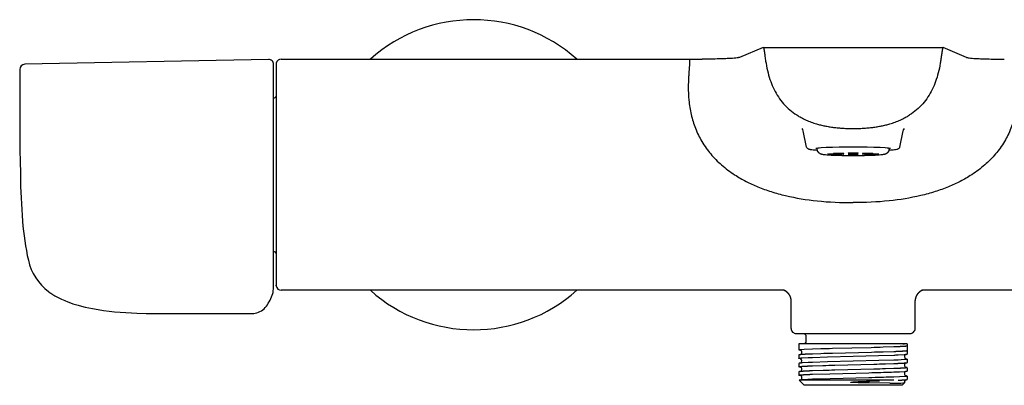
# Model space of a CAD drawing. Units: millimetres. Extents: x 1570 to 1895, y 479 to 551.
# Drawn here: x 1570 to 1762, y 479 to 551 of the extents above; entities that cross this region are included whole.
import ezdxf

# ---------------------------------------------------------------- set-up
doc = ezdxf.new("R2010")
doc.units = ezdxf.units.MM
doc.header["$MEASUREMENT"] = 0
doc.layers.add('Lines', color=7, linetype='Continuous', true_color=0x000000)
doc.layers.add('Make2D$可见线$普通线', color=7, linetype='Continuous', true_color=0x000000)

msp = doc.modelspace()

# ---------------------------------------------------------------- linework, layer by layer
at = {"layer": 'Lines'}
for p, q in [((1619.89, 541.89), (1619.89, 541.84)), ((1619.89, 541.84), (1619.89, 540.96)), ((1620.89, 542.89), (1700.38, 542.89)), ((1619.89, 540.96), (1619.89, 540.38)), ((1619.89, 540.38), (1619.89, 520.39)), ((1619.39, 535.39), (1619.59, 535.39)), ((1619.89, 520.39), (1619.89, 500.4)), ((1619.59, 505.39), (1619.39, 505.39)), ((1619.89, 500.4), (1619.89, 499.89)), ((1619.89, 499.89), (1619.89, 499.89)), ((1619.89, 499.89), (1619.89, 498.89)), ((1619.89, 498.83), (1619.89, 498.89)), ((1619.89, 498.8), (1619.89, 498.83)), ((1619.89, 498.83), (1619.9, 498.76)), ((1619.9, 498.78), (1619.89, 498.8)), ((1619.9, 498.77), (1619.9, 498.77)), ((1619.9, 498.73), (1619.9, 498.71)), ((1719.02, 497.89), (1620.89, 497.89)), ((1843.89, 497.89), (1745.76, 497.89)), ((1720.3, 490.47), (1720.3, 495.87)), ((1744.48, 490.47), (1744.48, 495.87)), ((1723.79, 489.47), (1740.99, 489.47)), ((1741.05, 489.47), (1743.48, 489.47)), ((1724.49, 487.45), (1721.83, 487.45)), ((1721.83, 487.45), (1721.83, 486.29)), ((1725.02, 487.45), (1722.72, 487.45)), ((1740.29, 487.45), (1724.49, 487.45)), ((1739.06, 487.45), (1725.72, 487.45)), ((1742.06, 487.45), (1739.7, 487.45)), ((1742.95, 487.45), (1740.29, 487.45)), ((1742.06, 487.45), (1742.43, 487.45)), ((1742.95, 487.45), (1742.95, 487.11)), ((1742.95, 486.11), (1742.95, 485.46)), ((1721.83, 485.29), (1721.83, 484.64)), ((1742.95, 484.47), (1742.95, 483.82)), ((1721.83, 483.65), (1721.83, 483)), ((1721.83, 482), (1721.83, 481.35)), ((1742.65, 483.76), (1742.65, 483.75)), ((1742.95, 482.82), (1742.95, 482.17)), ((1721.86, 480.38), (1721.85, 480.36)), ((1721.85, 480.36), (1722.82, 479.39)), ((1724.49, 480.38), (1721.86, 480.38)), ((1740.29, 480.38), (1724.49, 480.38)), ((1742.95, 481.18), (1742.95, 480.53)), ((1725.86, 479.39), (1722.82, 479.39)), ((1738.92, 479.39), (1725.86, 479.39)), ((1741.96, 479.39), (1738.92, 479.39)), ((1742.42, 479.85), (1741.96, 479.39))]:
    msp.add_line(p, q, dxfattribs=at)
for points in [[(1615.79, 493.43, 0.198), (1617.98, 494.79, 0.077158), (1619.23, 497.24), (1619.25, 497.31), (1619.28, 497.4), (1619.3, 497.51), (1619.31, 497.61), (1619.33, 497.74), (1619.34, 497.82), (1619.35, 498.1), (1619.38, 498.86), (1619.39, 500.98), (1619.39, 503.72), (1619.39, 520.39), (1619.39, 541.86, 0.420083), (1618.37, 542.86), (1570.87, 541.91, 0.408381), (1569.89, 540.91), (1569.89, 534.46, 0.000497), (1569.9, 531.14, 0.000958), (1569.92, 527.38, 0.001746), (1569.96, 523.32), (1570.02, 520.39, 0.014048), (1570.43, 511.35, 0.035362), (1571.58, 503.73, 0.17766), (1575.51, 497.64, 0.016577), (1576.15, 497.19), (1576.29, 497.1, 0.019688), (1577.24, 496.55), (1577.78, 496.28), (1578.03, 496.16), (1578.34, 496.02), (1578.66, 495.88), (1579.3, 495.63), (1579.78, 495.45), (1580.27, 495.28), (1580.76, 495.13), (1581.26, 494.98), (1581.96, 494.79), (1582.67, 494.62), (1583.39, 494.46), (1584.1, 494.32), (1585.17, 494.13), (1586.24, 493.96), (1587.32, 493.83), (1588.39, 493.71), (1589.48, 493.62), (1590.57, 493.54), (1591.66, 493.48), (1592.74, 493.44), (1594.57, 493.4), (1596.39, 493.39), (1615.3, 493.39, 0.041227), (1615.79, 493.43)], [(1722.7, 489.47, -0.395631), (1723.17, 488.96), (1723.17, 487.95, -0.377393), (1722.72, 487.45)], [(1722.12, 486.22, -0.060367), (1721.85, 486.27, -0.265866), (1721.83, 486.28), (1721.83, 486.28), (1721.83, 486.28), (1721.83, 486.28), (1721.83, 486.29), (1721.83, 486.29), (1721.83, 486.29), (1721.83, 486.29), (1721.83, 486.29), (1721.83, 486.29), (1721.83, 486.29), (1721.83, 486.29), (1721.83, 486.29), (1721.83, 486.29), (1721.83, 486.29), (1721.83, 486.29), (1721.83, 486.29), (1721.83, 486.29), (1721.83, 486.29), (1721.83, 486.29), (1721.83, 486.29), (1721.83, 486.29), (1721.83, 486.29), (1721.83, 486.29), (1721.83, 486.29), (1721.83, 486.29), (1721.83, 486.29), (1721.83, 486.29), (1721.83, 486.29), (1721.83, 486.29), (1721.83, 486.29), (1721.84, 486.29), (1721.84, 486.29), (1721.84, 486.29), (1721.84, 486.29), (1721.84, 486.29), (1721.84, 486.29), (1721.84, 486.29), (1721.84, 486.29), (1721.84, 486.29), (1721.84, 486.29), (1721.84, 486.3), (1721.84, 486.3), (1721.84, 486.3), (1721.85, 486.3), (1721.85, 486.3), (1721.85, 486.3), (1721.85, 486.3), (1721.86, 486.3), (1721.86, 486.3), (1721.86, 486.31), (1721.87, 486.31), (1721.88, 486.31), (1721.9, 486.31), (1721.91, 486.32), (1721.94, 486.32), (1721.99, 486.33), (1722.03, 486.34), (1722.18, 486.35), (1722.36, 486.37), (1722.84, 486.4), (1724.49, 486.47)], [(1724.49, 486.47), (1726.09, 486.53, -0.000994), (1728.34, 486.59), (1735.93, 486.78, 0.000859), (1738.24, 486.85), (1740.29, 486.92)], [(1740.29, 485.92), (1738.27, 485.86, -0.000863), (1735.96, 485.79), (1728.36, 485.6, 0.000995), (1726.11, 485.54), (1724.49, 485.48)], [(1724.49, 483.84, 0.001771), (1723.62, 483.8), (1722.45, 483.74), (1722.25, 483.72), (1722.09, 483.7), (1722.02, 483.7), (1721.97, 483.69), (1721.94, 483.68), (1721.92, 483.68), (1721.9, 483.68), (1721.88, 483.67), (1721.87, 483.67), (1721.87, 483.67), (1721.86, 483.67), (1721.86, 483.66), (1721.85, 483.66), (1721.85, 483.66), (1721.85, 483.66), (1721.85, 483.66), (1721.84, 483.66), (1721.84, 483.66), (1721.84, 483.66), (1721.84, 483.66), (1721.84, 483.66), (1721.84, 483.66), (1721.84, 483.66), (1721.84, 483.66), (1721.84, 483.66), (1721.84, 483.65), (1721.84, 483.65), (1721.84, 483.65), (1721.84, 483.65), (1721.84, 483.65), (1721.83, 483.65), (1721.83, 483.65), (1721.83, 483.65), (1721.83, 483.65), (1721.83, 483.65), (1721.83, 483.65), (1721.83, 483.65), (1721.83, 483.65), (1721.83, 483.65), (1721.83, 483.65), (1721.83, 483.65), (1721.83, 483.65), (1721.83, 483.65), (1721.83, 483.65), (1721.83, 483.65), (1721.83, 483.65), (1721.83, 483.65), (1721.83, 483.65), (1721.83, 483.65), (1721.83, 483.65), (1721.83, 483.65), (1721.83, 483.65), (1721.83, 483.65), (1721.83, 483.65), (1721.83, 483.65), (1721.83, 483.65), (1721.83, 483.65), (1721.83, 483.65), (1721.83, 483.65), (1721.83, 483.65)], [(1740.29, 485.27, 0.00177), (1741.16, 485.31), (1742.33, 485.37), (1742.53, 485.39), (1742.69, 485.4), (1742.75, 485.41), (1742.81, 485.42), (1742.84, 485.42), (1742.86, 485.43), (1742.88, 485.43), (1742.89, 485.44), (1742.91, 485.44), (1742.91, 485.44), (1742.92, 485.44), (1742.92, 485.44), (1742.93, 485.45), (1742.93, 485.45), (1742.93, 485.45), (1742.93, 485.45), (1742.93, 485.45), (1742.94, 485.45), (1742.94, 485.45), (1742.94, 485.45), (1742.94, 485.45), (1742.94, 485.45), (1742.94, 485.45), (1742.94, 485.45), (1742.94, 485.45), (1742.94, 485.45), (1742.94, 485.45), (1742.94, 485.46), (1742.94, 485.46), (1742.94, 485.46), (1742.94, 485.46), (1742.94, 485.46), (1742.94, 485.46), (1742.94, 485.46), (1742.95, 485.46), (1742.95, 485.46), (1742.95, 485.46), (1742.95, 485.46), (1742.95, 485.46), (1742.95, 485.46), (1742.95, 485.46), (1742.95, 485.46), (1742.95, 485.46), (1742.95, 485.46), (1742.95, 485.46), (1742.95, 485.46), (1742.95, 485.46), (1742.95, 485.46), (1742.95, 485.46), (1742.95, 485.46), (1742.95, 485.46), (1742.95, 485.46), (1742.95, 485.46), (1742.95, 485.46), (1742.95, 485.46), (1742.95, 485.46), (1742.95, 485.46), (1742.95, 485.46), (1742.95, 485.46), (1742.95, 485.46)], [(1724.49, 483.19), (1726.51, 483.25, -0.000864), (1728.82, 483.32), (1736.42, 483.51, 0.000986), (1738.67, 483.57), (1740.29, 483.63)], [(1740.29, 482.64), (1738.69, 482.58, -0.001002), (1736.44, 482.52), (1728.84, 482.32, 0.000857), (1726.53, 482.26), (1724.49, 482.19)], [(1724.49, 481.54), (1727.86, 481.65), (1735.44, 481.84, 0.000737), (1737.81, 481.9, 0.001508), (1739.85, 481.97), (1740.29, 481.98)], [(1740.29, 481.98, 0.002635), (1741.44, 482.03), (1742.49, 482.1), (1742.66, 482.11), (1742.73, 482.12), (1742.79, 482.13), (1742.84, 482.14), (1742.86, 482.14), (1742.88, 482.15), (1742.9, 482.15), (1742.91, 482.15), (1742.91, 482.15), (1742.92, 482.16), (1742.92, 482.16), (1742.92, 482.16), (1742.93, 482.16), (1742.93, 482.16), (1742.93, 482.16), (1742.93, 482.16), (1742.95, 482.17)], [(1740.29, 480.99), (1739.85, 480.98, -0.001508), (1737.83, 480.91, -0.000743), (1735.47, 480.85), (1727.89, 480.65), (1724.49, 480.55)], [(1739.53, 479.82), (1735.51, 479.84, -0.001512), (1734.34, 479.85, -0.002454), (1733.35, 479.87), (1732.39, 479.91), (1732.19, 479.92), (1732.13, 479.93), (1732.06, 479.94), (1732.04, 479.94), (1732.02, 479.94), (1732.01, 479.94), (1732, 479.95), (1731.99, 479.95), (1731.98, 479.95), (1731.97, 479.95), (1731.97, 479.95), (1731.97, 479.95), (1731.97, 479.95), (1731.97, 479.95), (1731.96, 479.95), (1731.96, 479.96), (1731.96, 479.96), (1731.96, 479.96), (1731.96, 479.96), (1731.96, 479.96), (1731.96, 479.96), (1731.96, 479.96), (1731.96, 479.96), (1731.96, 479.96), (1731.96, 479.96), (1731.96, 479.96), (1731.96, 479.96), (1731.96, 479.96), (1731.96, 479.96), (1731.96, 479.96), (1731.95, 479.96), (1731.95, 479.96), (1731.95, 479.96), (1731.95, 479.96), (1731.95, 479.96), (1731.95, 479.96), (1731.95, 479.96), (1731.95, 479.96), (1731.95, 479.96), (1731.95, 479.96), (1731.95, 479.96), (1731.95, 479.96), (1731.95, 479.96), (1731.95, 479.96), (1731.95, 479.96), (1731.95, 479.96), (1731.95, 479.96), (1731.95, 479.96), (1731.95, 479.96), (1731.95, 479.96), (1731.95, 479.96), (1731.95, 479.96), (1731.95, 479.96), (1731.95, 479.96), (1731.95, 479.96), (1731.95, 479.96), (1731.95, 479.96), (1731.95, 479.96), (1731.95, 479.96), (1731.95, 479.96), (1731.95, 479.97), (1731.95, 479.97), (1731.95, 479.97), (1731.95, 479.97), (1731.95, 479.97), (1731.95, 479.97), (1731.95, 479.97), (1731.95, 479.97), (1731.95, 479.97), (1731.95, 479.97), (1731.95, 479.97), (1731.95, 479.97), (1731.95, 479.97), (1731.95, 479.97), (1731.95, 479.97), (1731.95, 479.97), (1731.95, 479.97), (1731.95, 479.97), (1731.95, 479.97), (1731.95, 479.97), (1731.95, 479.97), (1731.95, 479.97), (1731.95, 479.97), (1731.95, 479.97), (1731.95, 479.97), (1731.95, 479.97), (1731.95, 479.97), (1731.95, 479.97), (1731.95, 479.97), (1731.95, 479.97), (1731.95, 479.97), (1731.96, 479.97), (1731.96, 479.97), (1731.96, 479.97), (1731.96, 479.97), (1731.96, 479.97), (1731.96, 479.97), (1731.96, 479.97), (1731.96, 479.97), (1731.96, 479.97), (1731.96, 479.97), (1731.96, 479.97), (1731.96, 479.97), (1731.96, 479.97), (1731.96, 479.97), (1731.96, 479.97), (1731.96, 479.97), (1731.96, 479.98), (1731.97, 479.98), (1731.97, 479.98), (1731.97, 479.98), (1731.97, 479.98), (1731.97, 479.98), (1731.98, 479.98), (1731.98, 479.98), (1731.99, 479.98), (1732, 479.99), (1732.01, 479.99), (1732.03, 479.99), (1732.05, 480), (1732.07, 480), (1732.13, 480.01), (1732.2, 480.02), (1732.39, 480.03), (1733.37, 480.1, -0.002364), (1734.39, 480.14, -0.001331), (1735.62, 480.19), (1737.54, 480.25)], [(1742.95, 481.18, -0.264304), (1742.93, 481.17), (1742.93, 481.17), (1742.93, 481.17), (1742.93, 481.17), (1742.93, 481.16), (1742.92, 481.16), (1742.92, 481.16), (1742.91, 481.16), (1742.91, 481.16), (1742.9, 481.16), (1742.88, 481.15), (1742.87, 481.15), (1742.84, 481.14), (1742.79, 481.14), (1742.73, 481.13), (1742.66, 481.12), (1742.5, 481.1), (1741.45, 481.04), (1740.29, 480.99)]]:
    msp.add_lwpolyline(points, format="xyb", dxfattribs=at)
for points in [[(1722.12, 484.58), (1722.04, 484.59), (1721.95, 484.6), (1721.92, 484.61), (1721.9, 484.61), (1721.89, 484.61), (1721.88, 484.62), (1721.87, 484.62), (1721.86, 484.62), (1721.86, 484.62), (1721.85, 484.62), (1721.85, 484.62), (1721.85, 484.63), (1721.85, 484.63), (1721.84, 484.63), (1721.84, 484.63), (1721.84, 484.63), (1721.84, 484.63), (1721.84, 484.63), (1721.84, 484.63), (1721.84, 484.63), (1721.84, 484.63), (1721.84, 484.63), (1721.84, 484.63), (1721.84, 484.63), (1721.84, 484.63), (1721.84, 484.63), (1721.84, 484.63), (1721.83, 484.63), (1721.83, 484.63), (1721.83, 484.63), (1721.83, 484.63), (1721.83, 484.64), (1721.83, 484.64), (1721.83, 484.64), (1721.83, 484.64), (1721.83, 484.64), (1721.83, 484.64), (1721.83, 484.64), (1721.83, 484.64), (1721.83, 484.64), (1721.83, 484.64), (1721.83, 484.64), (1721.83, 484.64), (1721.83, 484.64), (1721.83, 484.64), (1721.83, 484.64), (1721.83, 484.64), (1721.83, 484.64), (1721.83, 484.64), (1721.83, 484.64), (1721.83, 484.64), (1721.83, 484.64), (1721.83, 484.64), (1721.83, 484.64), (1721.83, 484.64), (1721.83, 484.64), (1721.83, 484.64), (1721.83, 484.64), (1721.83, 484.64), (1721.83, 484.64), (1721.83, 484.64), (1721.83, 484.64), (1721.83, 484.64), (1721.83, 484.64), (1721.83, 484.64), (1721.83, 484.64), (1721.83, 484.64), (1721.83, 484.64), (1721.83, 484.64), (1721.83, 484.64), (1721.83, 484.64), (1721.83, 484.64), (1721.83, 484.64), (1721.83, 484.64), (1721.83, 484.64), (1721.83, 484.64), (1721.83, 484.64), (1721.83, 484.64), (1721.83, 484.64), (1721.83, 484.64), (1721.83, 484.64), (1721.83, 484.64), (1721.83, 484.64), (1721.83, 484.64), (1721.83, 484.65), (1721.83, 484.65), (1721.83, 484.65), (1721.83, 484.65), (1721.83, 484.65), (1721.83, 484.65), (1721.83, 484.65), (1721.84, 484.65), (1721.84, 484.65), (1721.84, 484.65), (1721.84, 484.65), (1721.84, 484.65), (1721.84, 484.65), (1721.84, 484.65), (1721.84, 484.65), (1721.84, 484.65), (1721.84, 484.65), (1721.84, 484.65), (1721.84, 484.65), (1721.84, 484.65), (1721.85, 484.65), (1721.85, 484.65), (1721.85, 484.66), (1721.85, 484.66), (1721.86, 484.66), (1721.86, 484.66), (1721.86, 484.66), (1721.87, 484.66), (1721.88, 484.67), (1721.9, 484.67), (1721.92, 484.67), (1721.94, 484.68), (1721.96, 484.68), (1722.02, 484.69), (1722.09, 484.7), (1722.25, 484.71), (1722.44, 484.73), (1723.6, 484.79), (1724.49, 484.83)], [(1724.49, 484.83), (1727.4, 484.92), (1732.38, 485.05), (1732.39, 485.05), (1737.36, 485.18), (1740.29, 485.27)], [(1740.29, 484.28), (1737.38, 484.19), (1732.4, 484.06), (1732.39, 484.06), (1727.42, 483.93), (1724.49, 483.84)], [(1742.95, 484.47), (1742.95, 484.47), (1742.95, 484.47), (1742.95, 484.47), (1742.95, 484.47), (1742.95, 484.47), (1742.95, 484.47), (1742.95, 484.47), (1742.95, 484.47), (1742.95, 484.47), (1742.95, 484.47), (1742.95, 484.47), (1742.95, 484.47), (1742.95, 484.47), (1742.95, 484.47), (1742.95, 484.47), (1742.95, 484.47), (1742.95, 484.47), (1742.95, 484.47), (1742.95, 484.46), (1742.95, 484.46), (1742.95, 484.46), (1742.95, 484.46), (1742.95, 484.46), (1742.95, 484.46), (1742.95, 484.46), (1742.95, 484.46), (1742.94, 484.46), (1742.94, 484.46), (1742.94, 484.46), (1742.94, 484.46), (1742.94, 484.46), (1742.94, 484.46), (1742.94, 484.46), (1742.94, 484.46), (1742.94, 484.46), (1742.94, 484.46), (1742.94, 484.46), (1742.94, 484.46), (1742.94, 484.46), (1742.94, 484.46), (1742.94, 484.46), (1742.94, 484.46), (1742.93, 484.46), (1742.93, 484.46), (1742.93, 484.45), (1742.93, 484.45), (1742.93, 484.45), (1742.92, 484.45), (1742.92, 484.45), (1742.91, 484.45), (1742.91, 484.45), (1742.9, 484.44), (1742.88, 484.44), (1742.86, 484.44), (1742.84, 484.43), (1742.81, 484.43), (1742.76, 484.42), (1742.69, 484.41), (1742.53, 484.4), (1742.33, 484.38), (1741.17, 484.31), (1740.29, 484.28)], [(1724.49, 480.55), (1722.64, 480.46), (1722.22, 480.43), (1722.06, 480.41), (1722, 480.41), (1721.95, 480.4), (1721.86, 480.38)]]:
    msp.add_lwpolyline(points, dxfattribs=at)
for centre, radius, start, end in [((1658.39, 520.39), 30.19, 48.1795, 131.8205), ((1620.89, 541.89), 1, 165.8742, 180), ((1620.89, 541.89), 1, 90.0002, 165.8746), ((1619.59, 535.69), 0.299, 269.9381, 358.0766), ((1619.59, 535.69), 0.3, 354.8448, 356.2657), ((1619.59, 505.09), 0.299, 3.536, 90.0801), ((1619.59, 498.74), 0.311, 6.1279, 7.3265), ((1619.65, 498.73), 0.245, 6.6078, 7.9444), ((1620.89, 498.89), 1, 187.461, 270.0004), ((1658.39, 520.39), 30.19, 228.1795, 311.8205), ((1719.02, 493.96), 3.93, 89.9612, 89.9898), ((1719.02, 501.72), 3.83, 269.9569, 269.99), ((1745.75, 501.72), 3.83, 270.01, 270.0431), ((1745.76, 493.96), 3.93, 90.0102, 90.0432), ((1721.29, 490.47), 1, 180.016, 270.016), ((1743.48, 490.47), 1, 269.9996, 359.9997), ((1721.94, 485.84), 0.425, 49.0692, 73.055), ((1721.9, 485.79), 0.49, 297.3304, 49.5148), ((1742.85, 486.64), 0.451, 116.3337, 135.2505), ((1753.44, 486.61), 10.51, 177.3012, 182.7088), ((1721.96, 484.25), 0.368, 57.7222, 73.9314), ((1721.9, 484.14), 0.49, 297.319, 58.0818), ((1742.88, 484.97), 0.488, 125.973, 250.7202), ((1742.86, 485), 0.448, 117.1428, 126.3306), ((1722.02, 482.77), 0.189, 65.1765, 76.7538), ((1721.9, 482.5), 0.49, 297.4954, 66.0072), ((1742.88, 483.32), 0.488, 117.6735, 250.7019), ((1742.88, 481.68), 0.488, 117.119, 250.7065), ((1742.65, 482.15), 0.735, 66.3566, 89.8109), ((1721.9, 480.85), 0.487, 297.1044, 70.7712), ((1742.88, 480.03), 0.491, 117.3276, 201.4824), ((1742.68, 480.66), 0.586, 63.2907, 92.8799), ((1740.07, 557.45), 77.64, 269.6016, 271.7365)]:
    msp.add_arc(centre, radius, start, end, dxfattribs=at)
for points, weights, knots in [([(1720.3, 495.87), (1720.3, 496.07), (1720.26, 496.33), (1720.04, 496.91), (1719.86, 497.17), (1719.65, 497.39), (1719.51, 497.53), (1719.35, 497.65), (1719.18, 497.75), (1719.17, 497.75), (1719.14, 497.77), (1719.08, 497.8), (1718.98, 497.84), (1718.89, 497.87), (1718.83, 497.89)], [1, 1, 1, 1, 1, 1, 0.993470897921, 0.993470897921, 1, 1, 1, 1, 1, 1, 1], [0, 0, 0, 0, 1.537535, 1.537535, 3.123642, 3.123642, 3.123642, 3.71052, 3.71052, 3.71052, 3.757592, 3.808392, 3.908458, 4.087606, 4.087606, 4.087606, 4.087606]), ([(1745.95, 497.89), (1745.93, 497.89), (1745.91, 497.88), (1745.85, 497.86), (1745.74, 497.82), (1745.66, 497.78), (1745.6, 497.75), (1745.43, 497.65), (1745.27, 497.53), (1745.13, 497.39), (1744.91, 497.17), (1744.74, 496.91), (1744.52, 496.33), (1744.48, 496.07), (1744.48, 495.87)], [1, 1, 1, 1, 1, 1, 1, 0.993470896537, 0.993470896537, 1, 1, 1, 1, 1, 1], [0, 0, 0, 0, 0.042328, 0.08656, 0.179148, 0.377086, 0.377086, 0.377086, 0.963964, 0.963964, 0.963964, 2.550071, 2.550071, 4.087606, 4.087606, 4.087606, 4.087606]), ([(1740.29, 486.92), (1740.76, 486.93), (1741.23, 486.95), (1741.69, 486.98), (1742.1, 487), (1742.42, 487.02), (1742.63, 487.04), (1742.84, 487.06), (1742.95, 487.08), (1742.95, 487.11)], [1, 0.99998216324, 0.99998216324, 1, 1, 1, 1, 1, 1, 1], [0, 0, 0, 0, 1.402949, 1.402949, 1.402949, 4.002682, 4.002682, 4.002682, 6.600357, 6.600357, 6.600357, 6.600357]), ([(1742.95, 486.11), (1742.95, 486.09), (1742.84, 486.07), (1742.63, 486.05), (1742.42, 486.03), (1742.11, 486.01), (1741.71, 485.98), (1741.24, 485.96), (1740.76, 485.94), (1740.29, 485.92)], [1, 1, 1, 1, 1, 1, 1, 0.999981729433, 0.999981729433, 1], [0, 0, 0, 0, 2.585201, 2.585201, 2.585201, 5.184943, 5.184943, 5.184943, 6.599568, 6.599568, 6.599568, 6.599568]), ([(1724.49, 485.48), (1724.4, 485.48), (1724.32, 485.47), (1724.24, 485.47), (1723.77, 485.45), (1723.31, 485.43), (1722.85, 485.41), (1722.48, 485.39), (1722.21, 485.36), (1722.04, 485.34), (1721.9, 485.33), (1721.83, 485.31), (1721.83, 485.29)], [1, 1, 1, 1, 0.999972744303, 0.999972744303, 1, 1, 1, 1, 1, 1, 1], [25.575124, 25.575124, 25.575124, 25.575124, 25.96062, 25.96062, 25.96062, 27.347444, 27.347444, 27.347444, 29.94552, 29.94552, 29.94552, 32.035075, 32.035075, 32.035075, 32.035075]), ([(1740.29, 483.63), (1740.38, 483.63), (1740.46, 483.64), (1740.54, 483.64), (1741, 483.66), (1741.47, 483.68), (1741.93, 483.7), (1742.3, 483.72), (1742.57, 483.75), (1742.74, 483.77), (1742.88, 483.78), (1742.95, 483.8), (1742.95, 483.82)], [1, 1, 1, 1, 0.999972831755, 0.999972831755, 1, 1, 1, 1, 1, 1, 1], [58.821984, 58.821984, 58.821984, 58.821984, 59.207506, 59.207506, 59.207506, 60.59417, 60.59417, 60.59417, 63.19242, 63.19242, 63.19242, 65.282139, 65.282139, 65.282139, 65.282139]), ([(1742.65, 484.53), (1742.71, 484.52), (1742.77, 484.52), (1742.83, 484.51), (1742.91, 484.49), (1742.95, 484.48), (1742.95, 484.47)], [1, 0.999717779793, 0.999717779793, 1, 1, 1, 1], [0, 0, 0, 0, 0.178179, 0.178179, 0.178179, 1.746977, 1.746977, 1.746977, 1.746977]), ([(1722.12, 482.93), (1721.93, 482.96), (1721.83, 482.98), (1721.83, 483), (1721.83, 483), (1721.83, 483), (1721.83, 483), (1721.83, 483.02), (1721.94, 483.04), (1722.15, 483.06), (1722.35, 483.08), (1722.67, 483.1), (1723.07, 483.12), (1723.54, 483.15), (1724.01, 483.17), (1724.49, 483.19)], [1, 1, 1, 1, 1, 1, 1, 1, 1, 1, 1, 1, 1, 0.999981708102, 0.999981708102, 1], [30.748095, 30.748095, 30.748095, 30.748095, 33.234481, 33.234481, 33.234481, 33.246858, 33.246858, 33.246858, 35.833038, 35.833038, 35.833038, 38.431268, 38.431268, 38.431268, 39.846144, 39.846144, 39.846144, 39.846144]), ([(1724.49, 482.19), (1724.02, 482.18), (1723.55, 482.16), (1723.08, 482.13), (1722.68, 482.11), (1722.36, 482.09), (1722.15, 482.07), (1721.94, 482.05), (1721.83, 482.02), (1721.83, 482)], [1, 0.999982170509, 0.999982170509, 1, 1, 1, 1, 1, 1, 1], [0, 0, 0, 0, 1.403195, 1.403195, 1.403195, 4.001425, 4.001425, 4.001425, 6.600075, 6.600075, 6.600075, 6.600075]), ([(1742.95, 482.82), (1742.95, 482.81), (1742.88, 482.79), (1742.75, 482.77), (1742.58, 482.75), (1742.31, 482.73), (1741.94, 482.71), (1741.48, 482.68), (1741.02, 482.66), (1740.56, 482.65), (1740.47, 482.64), (1740.38, 482.64), (1740.29, 482.64)], [1, 1, 1, 1, 1, 1, 1, 0.999972256998, 0.999972256998, 1, 1, 1, 1], [0, 0, 0, 0, 2.064847, 2.064847, 2.064847, 4.663097, 4.663097, 4.663097, 6.044649, 6.044649, 6.044649, 6.454941, 6.454941, 6.454941, 6.454941]), ([(1722.12, 481.29), (1722.01, 481.3), (1721.93, 481.31), (1721.88, 481.33), (1721.85, 481.33), (1721.83, 481.34), (1721.83, 481.35), (1721.83, 481.37), (1721.87, 481.38), (1721.94, 481.39), (1722.07, 481.41), (1722.3, 481.43), (1722.63, 481.45), (1723.05, 481.48), (1723.48, 481.5), (1723.9, 481.52), (1724.09, 481.53), (1724.28, 481.53), (1724.49, 481.54)], [1, 1, 1, 1, 1, 1, 1, 1, 1, 1, 1, 1, 1, 0.999958916328, 0.999958916328, 1, 1, 1, 1], [30.753951, 30.753951, 30.753951, 30.753951, 32.200602, 32.200602, 32.200602, 33.25052, 33.25052, 33.25052, 34.7945, 34.7945, 34.7945, 37.39348, 37.39348, 37.39348, 38.666252, 38.666252, 38.666252, 39.595634, 39.595634, 39.595634, 39.595634]), ([(1741.17, 480.38), (1741.49, 480.39), (1741.81, 480.41), (1742.14, 480.43), (1742.47, 480.45), (1742.7, 480.47), (1742.83, 480.49), (1742.91, 480.5), (1742.95, 480.52), (1742.95, 480.53)], [1, 0.999968720954, 0.999968720954, 1, 1, 1, 1, 1, 1, 1], [0, 0, 0, 0, 0.973278, 0.973278, 0.973278, 3.571315, 3.571315, 3.571315, 5.14063, 5.14063, 5.14063, 5.14063])]:
    msp.add_rational_spline(points, weights, degree=3, knots=knots, dxfattribs=at)
msp.add_rational_spline([(1721.3, 489.47), (1721.27, 489.47), (1723.73, 489.47)], [0.954671174374, 0.919840134771, 0.998075262787], degree=2, dxfattribs=at)
at = {"layer": 'Make2D$可见线$普通线'}
for p, q in [((1714.87, 545.17), (1710.26, 543.25)), ((1714.88, 545.17), (1732.39, 545.17)), ((1714.89, 545.17), (1732.39, 545.17)), ((1732.39, 545.17), (1749.89, 545.17)), ((1732.39, 545.17), (1749.9, 545.17)), ((1754.51, 543.25), (1749.91, 545.17)), ((1700.38, 542.89), (1702.92, 542.9)), ((1723.31, 525.79), (1722.67, 528.97)), ((1741.47, 525.79), (1742.11, 528.97)), ((1725.39, 525.39), (1725.39, 525.53)), ((1739.39, 525.39), (1739.39, 525.53)), ((1741.47, 525.79), (1741.47, 525.79))]:
    msp.add_line(p, q, dxfattribs=at)
for points in [[(1732.39, 525.78, 0.005117), (1729.64, 525.76), (1728.38, 525.72), (1727.11, 525.67), (1726.16, 525.61), (1725.78, 525.57), (1725.48, 525.54), (1725.37, 525.52), (1725.28, 525.51), (1725.2, 525.49), (1725.18, 525.49), (1725.16, 525.49), (1725.15, 525.48), (1725.15, 525.48), (1725.14, 525.48)], [(1732.39, 524.08, -0.005121), (1730.16, 524.1), (1729.13, 524.13), (1728.09, 524.17), (1727.29, 524.22), (1726.97, 524.25), (1726.68, 524.29), (1726.58, 524.3), (1726.49, 524.31), (1726.41, 524.33), (1726.33, 524.34), (1726.27, 524.36), (1726.24, 524.37), (1726.2, 524.38), (1726.17, 524.39), (1726.14, 524.4), (1726.11, 524.41), (1726.08, 524.42), (1726.05, 524.43), (1726.02, 524.44), (1726, 524.45), (1725.97, 524.47), (1725.94, 524.48), (1725.92, 524.5), (1725.89, 524.51), (1725.87, 524.53), (1725.84, 524.54), (1725.82, 524.56), (1725.8, 524.57), (1725.78, 524.59), (1725.75, 524.61), (1725.73, 524.63), (1725.71, 524.65), (1725.69, 524.67), (1725.67, 524.69), (1725.66, 524.7), (1725.64, 524.72), (1725.63, 524.74), (1725.61, 524.76), (1725.59, 524.78), (1725.58, 524.8), (1725.57, 524.82), (1725.55, 524.84), (1725.54, 524.86), (1725.53, 524.88), (1725.51, 524.91), (1725.5, 524.93), (1725.49, 524.95), (1725.48, 524.97), (1725.47, 525), (1725.46, 525.02), (1725.45, 525.04), (1725.44, 525.07), (1725.43, 525.09), (1725.43, 525.12), (1725.42, 525.14), (1725.42, 525.16), (1725.41, 525.19), (1725.41, 525.21), (1725.4, 525.24), (1725.4, 525.26), (1725.39, 525.29), (1725.39, 525.31), (1725.39, 525.34), (1725.39, 525.36), (1725.39, 525.39)]]:
    msp.add_lwpolyline(points, format="xyb", dxfattribs=at)
for points in [[(1739.64, 525.48), (1739.64, 525.48), (1739.64, 525.48), (1739.64, 525.48), (1739.64, 525.48), (1739.64, 525.48), (1739.64, 525.48), (1739.64, 525.48), (1739.64, 525.48), (1739.64, 525.48), (1739.64, 525.48), (1739.64, 525.48), (1739.64, 525.48), (1739.64, 525.48), (1739.64, 525.48), (1739.64, 525.48), (1739.64, 525.48), (1739.64, 525.48), (1739.64, 525.48), (1739.64, 525.48), (1739.63, 525.48), (1739.62, 525.48), (1739.61, 525.49), (1739.6, 525.49), (1739.58, 525.49), (1739.5, 525.51), (1739.41, 525.52), (1739.3, 525.54), (1739, 525.57), (1738.62, 525.61), (1737.67, 525.67), (1736.4, 525.72), (1735.14, 525.76), (1732.39, 525.78)], [(1739.39, 525.39), (1739.39, 525.36), (1739.39, 525.34), (1739.39, 525.31), (1739.38, 525.29), (1739.38, 525.26), (1739.38, 525.24), (1739.37, 525.21), (1739.37, 525.19), (1739.36, 525.16), (1739.36, 525.14), (1739.35, 525.12), (1739.34, 525.09), (1739.34, 525.07), (1739.33, 525.04), (1739.32, 525.02), (1739.31, 525), (1739.3, 524.97), (1739.29, 524.95), (1739.28, 524.93), (1739.27, 524.91), (1739.25, 524.88), (1739.24, 524.86), (1739.23, 524.84), (1739.21, 524.82), (1739.2, 524.8), (1739.18, 524.78), (1739.17, 524.76), (1739.15, 524.74), (1739.14, 524.72), (1739.12, 524.7), (1739.1, 524.69), (1739.09, 524.67), (1739.07, 524.65), (1739.05, 524.63), (1739.03, 524.61), (1739.01, 524.59), (1738.98, 524.58), (1738.96, 524.56), (1738.94, 524.54), (1738.91, 524.53), (1738.89, 524.51), (1738.86, 524.5), (1738.84, 524.48), (1738.81, 524.47), (1738.78, 524.45), (1738.75, 524.44), (1738.73, 524.43), (1738.7, 524.42), (1738.67, 524.41), (1738.64, 524.4), (1738.61, 524.39), (1738.58, 524.38), (1738.51, 524.36), (1738.45, 524.34), (1738.36, 524.33), (1738.27, 524.31), (1738.1, 524.29), (1737.81, 524.25), (1737.49, 524.22), (1736.68, 524.17), (1735.65, 524.13), (1734.62, 524.1), (1732.39, 524.08)]]:
    msp.add_lwpolyline(points, dxfattribs=at)
for centre, radius, start, end in [((1721.82, 528.8), 0.867, 10.743, 41.9828), ((1742.95, 528.81), 0.86, 137.0876, 168.9141), ((1726.41, 525.39), 1.02, 180.0074, 180.3962), ((1738.37, 525.39), 1.02, 359.6038, 359.9926)]:
    msp.add_arc(centre, radius, start, end, dxfattribs=at)
for points, knots in [([(1714.87, 545.17), (1714.87, 545.17), (1714.88, 545.18), (1714.89, 545.17), (1714.92, 545.14), (1714.94, 545.08), (1714.97, 544.97), (1715.02, 544.75), (1715.06, 544.48), (1715.12, 544.01), (1715.19, 543.51), (1715.28, 542.82), (1715.45, 541.74), (1715.76, 540.26), (1716.28, 538.56), (1716.95, 536.98), (1717.78, 535.53), (1718.81, 534.18), (1720.01, 533), (1720.91, 532.33), (1721.38, 532.03)], [0, 0, 0, 0, 0.009504, 0.024147, 0.04679, 0.115972, 0.225626, 0.379819, 0.806462, 1.051136, 1.795991, 2.299993, 3.149809, 5.064597, 6.831642, 8.496262, 10.191833, 11.853383, 13.560216, 15.217984, 15.217984, 15.217984, 15.217984]), ([(1749.91, 545.17), (1749.91, 545.17), (1749.9, 545.18), (1749.88, 545.17), (1749.86, 545.14), (1749.83, 545.08), (1749.81, 544.97), (1749.76, 544.75), (1749.72, 544.48), (1749.66, 544.01), (1749.59, 543.51), (1749.5, 542.82), (1749.33, 541.74), (1749.02, 540.26), (1748.5, 538.56), (1747.83, 536.98), (1747, 535.53), (1745.97, 534.18), (1744.77, 533), (1743.87, 532.33), (1743.4, 532.03)], [0, 0, 0, 0, 0.009504, 0.024147, 0.04679, 0.115972, 0.225626, 0.379819, 0.806462, 1.051136, 1.795991, 2.299993, 3.149809, 5.064597, 6.831642, 8.496262, 10.191833, 11.853383, 13.560216, 15.217984, 15.217984, 15.217984, 15.217984]), ([(1700.38, 542.89), (1700.39, 542.89), (1700.41, 542.88), (1700.43, 542.86), (1700.46, 542.81), (1700.47, 542.75), (1700.48, 542.66), (1700.49, 542.5), (1700.49, 542.17), (1700.47, 541.79), (1700.42, 541.09), (1700.36, 540.3), (1700.28, 539.01), (1700.22, 537.26), (1700.32, 534.85), (1700.74, 532.11), (1701.57, 529.39), (1702.63, 527.22), (1703.7, 525.59), (1704.93, 524.02), (1706.73, 522.2), (1708.39, 520.97), (1709.28, 520.39)], [0, 0, 0, 0, 0.027961, 0.060414, 0.103083, 0.180183, 0.254494, 0.376391, 0.653545, 1.252455, 1.518946, 2.742005, 3.637864, 5.383029, 8.007533, 10.869221, 13.665167, 16.53906, 18.063881, 19.509603, 22.523854, 25.707976, 25.707976, 25.707976, 25.707976]), ([(1710.26, 543.25), (1710.23, 543.24), (1710.13, 543.21), (1709.89, 543.16), (1709.47, 543.11), (1708.82, 543.05), (1708, 543), (1706.99, 542.97), (1705.28, 542.92), (1703.9, 542.9), (1702.92, 542.9)], [0, 0, 0, 0, 0.1228, 0.290536, 0.75268, 1.397949, 2.227344, 3.229295, 4.431155, 7.365762, 7.365762, 7.365762, 7.365762]), ([(1754.51, 543.25), (1754.55, 543.24), (1754.65, 543.21), (1754.89, 543.16), (1755.31, 543.11), (1755.96, 543.05), (1756.78, 543), (1757.79, 542.97), (1759.5, 542.92), (1760.88, 542.9), (1761.86, 542.9)], [0, 0, 0, 0, 0.1228, 0.290536, 0.75268, 1.397949, 2.227344, 3.229295, 4.431155, 7.365762, 7.365762, 7.365762, 7.365762]), ([(1764.4, 542.89), (1764.39, 542.89), (1764.37, 542.88), (1764.34, 542.86), (1764.32, 542.81), (1764.31, 542.75), (1764.3, 542.66), (1764.29, 542.5), (1764.29, 542.17), (1764.31, 541.79), (1764.36, 541.09), (1764.42, 540.3), (1764.5, 539.01), (1764.55, 537.26), (1764.46, 534.85), (1764.04, 532.11), (1763.2, 529.39), (1762.15, 527.22), (1761.08, 525.59), (1759.85, 524.02), (1758.05, 522.2), (1756.39, 520.97), (1755.5, 520.39)], [0, 0, 0, 0, 0.027961, 0.060414, 0.103083, 0.180183, 0.254494, 0.376391, 0.653545, 1.252455, 1.518946, 2.742005, 3.637864, 5.383029, 8.007533, 10.869221, 13.665167, 16.53906, 18.063881, 19.509603, 22.523854, 25.707976, 25.707976, 25.707976, 25.707976]), ([(1725.42, 525.13), (1724.99, 525.16), (1724.62, 525.19), (1724.34, 525.23), (1724.25, 525.24), (1724.1, 525.26), (1723.89, 525.3), (1723.73, 525.35), (1723.56, 525.42), (1723.4, 525.56), (1723.32, 525.71), (1723.31, 525.79)], [8.141525, 8.141525, 8.141525, 8.141525, 10.364658, 10.364658, 10.364658, 10.627808, 10.822365, 10.990773, 11.122763, 11.382752, 11.620308, 11.620308, 11.620308, 11.620308]), ([(1741.47, 525.79), (1741.46, 525.75), (1741.44, 525.67), (1741.35, 525.53), (1741.22, 525.42), (1741.04, 525.35), (1740.8, 525.28), (1740.59, 525.25), (1740.44, 525.23), (1740.16, 525.19), (1739.79, 525.16), (1739.35, 525.13)], [0, 0, 0, 0, 0.118035, 0.237556, 0.497545, 0.629535, 0.797943, 1.25565, 1.25565, 1.25565, 3.478784, 3.478784, 3.478784, 3.478784]), ([(1709.28, 520.39), (1710, 519.92), (1711.48, 519.07), (1713.86, 517.98), (1716.44, 517.05), (1720.27, 516), (1725.62, 515.15), (1730.04, 514.96), (1732.39, 514.96)], [0, 0, 0, 0, 2.578252, 5.117002, 7.850077, 10.778213, 17.02734, 24.060971, 24.060971, 24.060971, 24.060971]), ([(1755.5, 520.39), (1754.78, 519.92), (1753.3, 519.07), (1750.92, 517.98), (1748.34, 517.05), (1744.51, 516), (1739.16, 515.15), (1734.73, 514.96), (1732.39, 514.96)], [0, 0, 0, 0, 2.578252, 5.117002, 7.850077, 10.778213, 17.02734, 24.060971, 24.060971, 24.060971, 24.060971])]:
    msp.add_open_spline(points, degree=3, knots=knots, dxfattribs=at)
for points in [[(1721.38, 532.03), (1725.48, 529.39), (1732.39, 529.39)], [(1732.39, 529.39), (1739.3, 529.39), (1743.4, 532.03)]]:
    msp.add_open_spline(points, degree=2, dxfattribs=at)
for points in [[(1727.39, 524.39), (1727.39, 524.34), (1728.39, 524.34), (1729.39, 524.34), (1729.39, 524.39), (1729.39, 524.45), (1728.39, 524.45), (1727.39, 524.45), (1727.39, 524.39)], [(1728.85, 524.58), (1728.15, 524.54), (1728.85, 524.5), (1729.56, 524.47), (1730.27, 524.5), (1730.98, 524.54), (1730.27, 524.58), (1729.56, 524.62), (1728.85, 524.58)], [(1728.85, 524.21), (1729.56, 524.17), (1730.27, 524.21), (1730.98, 524.25), (1730.27, 524.28), (1729.56, 524.32), (1728.85, 524.28), (1728.15, 524.25), (1728.85, 524.21)], [(1732.39, 524.66), (1731.39, 524.66), (1731.39, 524.6), (1731.39, 524.55), (1732.39, 524.55), (1733.39, 524.55), (1733.39, 524.6), (1733.39, 524.66), (1732.39, 524.66)], [(1733.39, 524.39), (1733.39, 524.45), (1732.39, 524.45), (1731.39, 524.45), (1731.39, 524.39), (1731.39, 524.34), (1732.39, 524.34), (1733.39, 524.34), (1733.39, 524.39)], [(1732.39, 524.13), (1733.39, 524.13), (1733.39, 524.18), (1733.39, 524.24), (1732.39, 524.24), (1731.39, 524.24), (1731.39, 524.18), (1731.39, 524.13), (1732.39, 524.13)], [(1735.92, 524.58), (1735.22, 524.62), (1734.51, 524.58), (1733.8, 524.54), (1734.51, 524.5), (1735.22, 524.47), (1735.92, 524.5), (1736.63, 524.54), (1735.92, 524.58)], [(1735.92, 524.21), (1736.63, 524.25), (1735.92, 524.28), (1735.22, 524.32), (1734.51, 524.28), (1733.8, 524.25), (1734.51, 524.21), (1735.22, 524.17), (1735.92, 524.21)], [(1737.39, 524.39), (1737.39, 524.45), (1736.39, 524.45), (1735.39, 524.45), (1735.39, 524.39), (1735.39, 524.34), (1736.39, 524.34), (1737.39, 524.34), (1737.39, 524.39)]]:
    msp.add_rational_spline(points, [1, 0.707106781187, 1, 0.707106781187, 1, 0.707106781187, 1, 0.707106781187, 1], degree=2, knots=[-6.283185, -6.283185, -6.283185, -4.712389, -4.712389, -3.141593, -3.141593, -1.570796, -1.570796, 0, 0, 0], dxfattribs=at)

doc.saveas('drawing.dxf')
